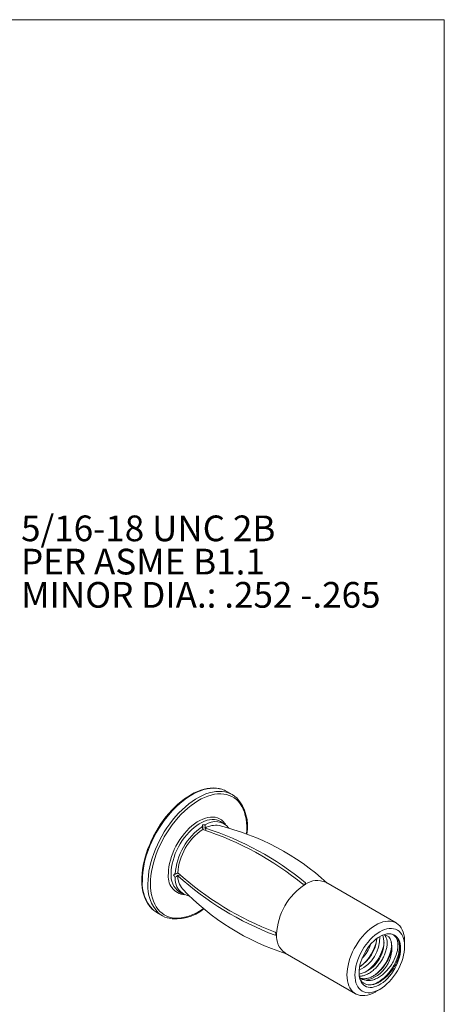
# Model space of a CAD drawing. Units: inches. Extents: x 0.3 to 10.6, y 0.2 to 8.2.
# Drawn here: x 8.4 to 10.6, y 2.9 to 8.2 of the extents above; entities that cross this region are included whole.
import ezdxf

# ---------------------------------------------------------------- set-up
doc = ezdxf.new("R2010")
doc.units = ezdxf.units.IN
doc.header["$MEASUREMENT"] = 0
doc.layers.add('LOGO__2', color=250, linetype='Continuous')
doc.styles.add('SLDTEXTSTYLE23', font='TXT', dxfattribs={"width": 0.6875})
doc.styles.add('SLDTEXTSTYLE24', font='TXT', dxfattribs={"width": 0.681818})
doc.styles.add('SLDTEXTSTYLE25', font='TXT', dxfattribs={"width": 0.69375})

# ---------------------------------------------------------------- blocks, each defined once
blk = doc.blocks.new('SW_NOTE_6')
at = {"layer": 'LOGO__2', "color": 0, "char_height": 0.137795, "attachment_point": 1}
for s, insert, style in [('5/16-18 UNC 2B', (0.0198, 0.0667), 'SLDTEXTSTYLE23'), ('PER ASME B1.1', (0.0198, -0.1115), 'SLDTEXTSTYLE24'), ('MINOR DIA.: .252 -.265', (0.0198, -0.2896), 'SLDTEXTSTYLE25')]:
    blk.add_mtext(s, dxfattribs=dict(at, insert=insert, style=style))

msp = doc.modelspace()

# ---------------------------------------------------------------- linework, layer by layer
at = {"color": 7, "linetype": 'Continuous', "lineweight": 0}
for p in [(0.3299, 8.1921), (10.6299, 0.3921)]:
    msp.add_line(p, (10.6299, 8.1921), dxfattribs=at)
at = {"color": 7, "linetype": 'Continuous', "lineweight": 15}
for p, q in [((9.4927, 4.0395), (9.463, 4.0566)), ((9.3319, 3.8696), (9.3335, 3.8686)), ((9.3328, 3.8774), (9.3372, 3.8511)), ((9.3335, 3.8686), (9.3335, 3.8599)), ((9.3335, 3.8599), (9.3351, 3.8533)), ((9.3351, 3.8533), (9.3348, 3.8519)), ((9.346, 3.8777), (9.3476, 3.8768)), ((9.346, 3.8777), (9.3476, 3.8681)), ((9.3476, 3.8681), (9.346, 3.8596)), ((9.346, 3.8596), (9.3489, 3.8601)), ((9.3476, 3.8768), (9.3476, 3.8681)), ((9.3489, 3.8601), (9.3511, 3.8468)), ((9.4499, 3.8837), (9.4287, 3.896)), ((9.1782, 3.6094), (9.203, 3.6188)), ((9.1844, 3.6142), (9.186, 3.6133)), ((9.1844, 3.5978), (9.1936, 3.6013)), ((9.1844, 3.5978), (9.186, 3.5969)), ((9.186, 3.6133), (9.1936, 3.6176)), ((9.186, 3.5969), (9.1936, 3.6013)), ((9.1936, 3.6176), (9.2001, 3.6195)), ((9.1936, 3.6013), (9.2001, 3.6069)), ((9.2001, 3.6195), (9.2012, 3.6205)), ((9.2001, 3.6069), (9.2012, 3.6041)), ((9.2012, 3.6041), (9.2138, 3.6089)), ((9.8718, 3.5591), (9.8848, 3.5587)), ((9.886, 3.5673), (9.8848, 3.5587)), ((10.3718, 3.3515), (9.9942, 3.5695)), ((9.21, 3.5171), (9.2085, 3.5179)), ((9.21, 3.5171), (9.2312, 3.5048)), ((9.088, 3.4071), (9.1177, 3.3899)), ((9.7233, 3.3018), (9.7302, 3.2908)), ((9.7233, 3.2855), (9.7302, 3.2908)), ((10.4172, 3.2269), (10.4172, 3.2514)), ((9.7755, 3.1906), (10.1531, 2.9726)), ((10.2625, 2.9835), (10.2837, 2.9957))]:
    msp.add_line(p, q, dxfattribs=at)
at = {"color": 7, "linetype": 'Continuous', "lineweight": 15, "flags": 128}
for points in [[(9.4358, 4.0685), (9.4217, 4.0721), (9.4066, 4.0743), (9.391, 4.075), (9.3748, 4.0743), (9.3582, 4.0721), (9.3412, 4.0683), (9.3239, 4.0631), (9.3064, 4.0565), (9.2887, 4.0484), (9.2711, 4.0389), (9.2534, 4.0281), (9.2359, 4.016), (9.2186, 4.0026), (9.2015, 3.9881), (9.1847, 3.9725), (9.1684, 3.9559), (9.1525, 3.9383), (9.1371, 3.9198), (9.1224, 3.9005), (9.1083, 3.8805), (9.0949, 3.8599), (9.0823, 3.8387), (9.0705, 3.817), (9.0596, 3.795), (9.0496, 3.7727), (9.0406, 3.7502), (9.0326, 3.7276), (9.0257, 3.7051), (9.0198, 3.6827), (9.0151, 3.6604), (9.0114, 3.6385), (9.009, 3.6169), (9.0076, 3.5959), (9.0074, 3.5828)], [(9.0103, 3.5788), (9.011, 3.6005), (9.0129, 3.6229), (9.0161, 3.6458), (9.0206, 3.6691), (9.0263, 3.6927), (9.0332, 3.7165), (9.0414, 3.7404), (9.0506, 3.7643), (9.061, 3.788), (9.0724, 3.8114), (9.0847, 3.8344), (9.0981, 3.857), (9.1122, 3.8789), (9.1272, 3.9001), (9.1429, 3.9205), (9.1592, 3.94), (9.1762, 3.9584), (9.1935, 3.9758), (9.2113, 3.9919), (9.2294, 4.0068), (9.2478, 4.0204), (9.2662, 4.0325), (9.2847, 4.0432), (9.3032, 4.0524), (9.3215, 4.06), (9.3396, 4.066), (9.3574, 4.0704), (9.3748, 4.0731), (9.3917, 4.0742), (9.4081, 4.0736), (9.4238, 4.0713), (9.4371, 4.0679)], [(9.04, 3.5616), (9.0407, 3.5834), (9.0426, 3.6057), (9.0458, 3.6286), (9.0503, 3.652), (9.056, 3.6756), (9.0629, 3.6994), (9.0711, 3.7233), (9.0803, 3.7471), (9.0907, 3.7708), (9.1021, 3.7943), (9.1144, 3.8173), (9.1278, 3.8398), (9.1419, 3.8617), (9.1569, 3.883), (9.1726, 3.9033), (9.1889, 3.9228), (9.2058, 3.9413), (9.2232, 3.9586), (9.241, 3.9748), (9.2591, 3.9897), (9.2775, 4.0032), (9.2959, 4.0154), (9.3144, 4.0261), (9.3329, 4.0352), (9.3512, 4.0428), (9.3693, 4.0488), (9.3871, 4.0532), (9.4045, 4.0559), (9.4214, 4.057), (9.4378, 4.0564), (9.4535, 4.0542), (9.4668, 4.0507)], [(9.0542, 3.5616), (9.0548, 3.583), (9.0567, 3.605), (9.0599, 3.6276), (9.0644, 3.6506), (9.0701, 3.6738), (9.077, 3.6973), (9.085, 3.7208), (9.0942, 3.7443), (9.1045, 3.7676), (9.1158, 3.7906), (9.1281, 3.8132), (9.1414, 3.8353), (9.1554, 3.8568), (9.1703, 3.8776), (9.1858, 3.8975), (9.202, 3.9165), (9.2188, 3.9344), (9.236, 3.9513), (9.2536, 3.967), (9.2714, 3.9813), (9.2895, 3.9944), (9.3077, 4.006), (9.3259, 4.0161), (9.3441, 4.0247), (9.362, 4.0318), (9.3798, 4.0373), (9.3972, 4.0411), (9.4142, 4.0433), (9.4306, 4.0438), (9.4465, 4.0427), (9.4617, 4.0399), (9.4762, 4.0354), (9.4899, 4.0294), (9.5026, 4.0218), (9.5144, 4.0126), (9.5253, 4.0019), (9.535, 3.9897), (9.5436, 3.9762), (9.5511, 3.9614), (9.5574, 3.9453), (9.5625, 3.928), (9.5663, 3.9096), (9.5689, 3.8903), (9.5702, 3.87), (9.5702, 3.849), (9.5691, 3.8292)], [(9.1505, 3.6172), (9.1512, 3.6344), (9.1531, 3.6521), (9.1563, 3.6703), (9.1608, 3.6888), (9.1665, 3.7075), (9.1734, 3.7263), (9.1814, 3.7449), (9.1904, 3.7632), (9.2005, 3.7811), (9.2114, 3.7984), (9.2231, 3.8151), (9.2356, 3.8308), (9.2487, 3.8457), (9.2623, 3.8594), (9.2763, 3.8719), (9.2905, 3.8832), (9.305, 3.893), (9.3195, 3.9014), (9.334, 3.9082), (9.3482, 3.9135), (9.3622, 3.9171), (9.3758, 3.9191), (9.3889, 3.9193), (9.4014, 3.9179), (9.4131, 3.9149), (9.424, 3.9102), (9.4341, 3.9038), (9.4431, 3.8959), (9.4511, 3.8866), (9.4554, 3.8802)], [(9.1646, 3.6172), (9.1653, 3.6339), (9.1672, 3.6511), (9.1704, 3.6687), (9.1748, 3.6867), (9.1804, 3.7049), (9.1872, 3.723), (9.195, 3.7411), (9.2039, 3.7588), (9.2137, 3.7761), (9.2245, 3.7929), (9.236, 3.8089), (9.2482, 3.824), (9.2609, 3.8382), (9.2742, 3.8513), (9.2879, 3.8632), (9.3018, 3.8739), (9.3158, 3.8831), (9.3299, 3.8908), (9.3439, 3.8971), (9.3577, 3.9017), (9.3711, 3.9047), (9.3842, 3.9061), (9.3967, 3.9059), (9.4085, 3.904), (9.4196, 3.9004), (9.4287, 3.896)], [(9.338, 3.4289), (9.3259, 3.4209), (9.3077, 3.41), (9.2895, 3.4006), (9.2714, 3.3928), (9.2536, 3.3865), (9.236, 3.3819), (9.2188, 3.3788), (9.202, 3.3775), (9.1858, 3.3778), (9.1703, 3.3798), (9.1554, 3.3834), (9.1414, 3.3886), (9.1281, 3.3955), (9.1158, 3.4039), (9.1045, 3.4138), (9.0942, 3.4252), (9.085, 3.4381), (9.077, 3.4523), (9.0701, 3.4678), (9.0644, 3.4845), (9.0599, 3.5023), (9.0567, 3.5212), (9.0548, 3.541), (9.0542, 3.5616)], [(10.1078, 3.0728), (10.1084, 3.0894), (10.1104, 3.1066), (10.1135, 3.1243), (10.118, 3.1423), (10.1236, 3.1604), (10.1303, 3.1786), (10.1382, 3.1966), (10.1471, 3.2143), (10.1569, 3.2317), (10.1676, 3.2484), (10.1791, 3.2644), (10.1913, 3.2796), (10.2041, 3.2938), (10.2174, 3.3069), (10.231, 3.3188), (10.2449, 3.3294), (10.259, 3.3386), (10.273, 3.3464), (10.287, 3.3526), (10.3008, 3.3572), (10.3143, 3.3603), (10.3273, 3.3617), (10.3398, 3.3614), (10.3517, 3.3595), (10.3628, 3.3559), (10.3731, 3.3508), (10.3825, 3.3441), (10.3908, 3.3358), (10.3982, 3.3262), (10.4044, 3.3151), (10.4094, 3.3028), (10.4132, 3.2894), (10.4157, 3.2748), (10.417, 3.2594), (10.4172, 3.2514)], [(10.1502, 3.0728), (10.1509, 3.0882), (10.1528, 3.1043), (10.156, 3.1208), (10.1604, 3.1376), (10.166, 3.1545), (10.1727, 3.1714), (10.1805, 3.188), (10.1893, 3.2043), (10.199, 3.2201), (10.2095, 3.2352), (10.2208, 3.2494), (10.2326, 3.2627), (10.245, 3.2749), (10.2577, 3.2859), (10.2706, 3.2956), (10.2837, 3.3039), (10.2968, 3.3107), (10.3097, 3.316), (10.3224, 3.3197), (10.3348, 3.3217), (10.3466, 3.3221), (10.3578, 3.3208), (10.3684, 3.3178), (10.3781, 3.3133), (10.3869, 3.3071), (10.3947, 3.2995), (10.4014, 3.2904), (10.407, 3.28), (10.4114, 3.2683), (10.4146, 3.2555), (10.4165, 3.2416), (10.4172, 3.2269), (10.4165, 3.2114), (10.4146, 3.1953), (10.4114, 3.1788), (10.407, 3.162), (10.4014, 3.1451), (10.3947, 3.1283), (10.3869, 3.1116), (10.3781, 3.0953), (10.3684, 3.0796), (10.3578, 3.0645), (10.3466, 3.0502), (10.3348, 3.0369), (10.3224, 3.0247), (10.3097, 3.0137), (10.2968, 3.004), (10.2837, 2.9957), (10.2706, 2.9889), (10.2577, 2.9836), (10.245, 2.98), (10.2326, 2.9779), (10.2208, 2.9776), (10.2095, 2.9789), (10.199, 2.9818), (10.1893, 2.9864), (10.1805, 2.9925), (10.1727, 3.0001), (10.166, 3.0092), (10.1604, 3.0197), (10.156, 3.0313), (10.1528, 3.0442), (10.1509, 3.058), (10.1502, 3.0728)], [(10.3927, 3.2393), (10.3945, 3.2267), (10.395, 3.2132), (10.3943, 3.1989), (10.3923, 3.1842), (10.389, 3.169), (10.3846, 3.1536), (10.3789, 3.1381), (10.3722, 3.1228), (10.3644, 3.1078), (10.3557, 3.0932), (10.3461, 3.0794), (10.3359, 3.0663), (10.325, 3.0542), (10.3137, 3.0433), (10.302, 3.0335), (10.2901, 3.0251), (10.2781, 3.0182), (10.2662, 3.0127), (10.2545, 3.0089), (10.2431, 3.0066), (10.2322, 3.0061), (10.2219, 3.0072), (10.2123, 3.0099), (10.2035, 3.0143), (10.1957, 3.0202), (10.1889, 3.0276), (10.1832, 3.0365), (10.1786, 3.0466), (10.1753, 3.058), (10.1732, 3.0704), (10.1724, 3.0837), (10.1728, 3.0978), (10.1746, 3.1125), (10.1776, 3.1276), (10.1819, 3.143), (10.1873, 3.1585), (10.1938, 3.1738), (10.2014, 3.1889), (10.2099, 3.2036), (10.2193, 3.2176), (10.2294, 3.2308), (10.2402, 3.2431), (10.2515, 3.2543), (10.2631, 3.2643), (10.275, 3.273), (10.2869, 3.2802), (10.2989, 3.286), (10.3106, 3.2901), (10.3221, 3.2927), (10.3331, 3.2936), (10.3435, 3.2928)], [(10.2625, 2.9835), (10.259, 2.9815), (10.2449, 2.9745), (10.231, 2.969), (10.2174, 2.9652), (10.2041, 2.963), (10.1913, 2.9624), (10.1791, 2.9635), (10.1676, 2.9662), (10.1569, 2.9706), (10.1471, 2.9765), (10.1382, 2.984), (10.1303, 2.993), (10.1236, 3.0033), (10.118, 3.015), (10.1135, 3.0279), (10.1104, 3.0419), (10.1084, 3.0569), (10.1078, 3.0728)]]:
    msp.add_lwpolyline(points, dxfattribs=at)
at = {"color": 7, "linetype": 'Continuous', "lineweight": 15}
for centre, radius, start, end in [((9.3994, 3.9463), 0.1273, 60.0661, 72.7863), ((9.4294, 3.9299), 0.1265, 47.2104, 72.8019), ((9.3438, 3.8683), 0.2312, 350.0361, 41.6433), ((9.5258, 3.5874), 0.3407, 124.3583, 175.6417), ((9.5075, 3.5979), 0.3082, 124.0281, 175.9719), ((8.8295, 2.2861), 1.6453, 50.6896, 72.1138), ((9.4025, 3.766), 0.1093, 79.9549, 121.1194), ((9.4028, 3.8028), 0.0923, 38.6685, 126.7158), ((8.8436, 2.2942), 1.6453, 50.6896, 72.1138), ((9.1206, 2.6075), 1.3012, 47.4044, 76.63), ((9.2482, 3.6003), 0.0992, 170.191, 263.4854), ((9.275, 3.6067), 0.1109, 174.5196, 233.1684), ((9.2801, 3.588), 0.0945, 174.5936, 260.0285), ((9.3095, 3.6048), 0.1094, 178.8796, 220.0145), ((10.3046, 4.8413), 1.6456, 227.8934, 249.3144), ((10.3046, 4.825), 1.6456, 227.8934, 249.3144), ((9.2121, 3.5674), 0.2052, 175.6736, 224.3107), ((9.2145, 3.5641), 0.2047, 175.8969, 223.5754), ((9.2442, 3.547), 0.2047, 175.8969, 223.5754), ((10.0653, 3.2759), 0.3355, 122.5418, 177.4582), ((9.9487, 3.4711), 0.1084, 65.1947, 126.1158), ((10.1709, 4.4283), 1.3009, 223.3974, 252.5989), ((9.1514, 3.5167), 0.1266, 227.7352, 239.9709), ((9.1809, 3.4995), 0.1265, 227.7515, 252.6229), ((9.1917, 3.6053), 0.2317, 258.2715, 309.8665), ((9.8396, 3.28), 0.1099, 174.3465, 234.3413), ((10.0904, 3.2725), 0.193, 295.366, 1.6602), ((10.1327, 3.245), 0.1728, 283.5326, 13.737), ((10.2995, 3.2435), 0.046, 11.5515, 80.4781), ((10.3314, 3.2324), 0.0617, 6.4366, 78.6507), ((10.0665, 3.2878), 0.2032, 302.4982, 354.3878), ((10.0367, 3.305), 0.2348, 307.5418, 350.8617), ((10.0412, 3.3041), 0.2049, 316.2543, 340.7683), ((10.1741, 3.2156), 0.1745, 281.299, 12.2891), ((10.0757, 3.2825), 0.235, 307.5832, 351.2587), ((10.1149, 3.2598), 0.2351, 307.5891, 351.3111), ((10.2128, 3.096), 0.0517, 223.7677, 265.0399)]:
    msp.add_arc(centre, radius, start, end, dxfattribs=at)
for major_axis, ratio, start_param, end_param in [((-0.0112, 0.2579), 0.146747, 0.692179, 0.737909), ((0.2889, -0.0183), 0.682123, 1.681651, 1.727381), ((0.229, 0.1193), 0.14681, 2.403573, 2.449303), ((-0.1603, 0.2411), 0.682079, 1.414192, 1.459923)]:
    msp.add_ellipse((9.3656, 3.6798), major_axis=major_axis, ratio=ratio, start_param=start_param, end_param=end_param, dxfattribs=at)
for points, knots in [([(10.3072, 3.2889), (10.3085, 3.2879), (10.3133, 3.284), (10.3189, 3.2731), (10.3232, 3.2566), (10.3238, 3.2367), (10.3206, 3.2146), (10.3139, 3.1916), (10.3041, 3.1685), (10.2912, 3.1459), (10.2754, 3.1244), (10.2574, 3.1052), (10.2382, 3.0894), (10.2187, 3.0773), (10.1993, 3.0697), (10.1839, 3.0662), (10.1758, 3.0671), (10.1736, 3.0674)], [0, 0, 0, 0, 0.026448, 0.096979, 0.169894, 0.244281, 0.318668, 0.391583, 0.462114, 0.534237, 0.608292, 0.682846, 0.756408, 0.827602, 0.898797, 0.972359, 1, 1, 1, 1]), ([(10.2083, 3.0445), (10.2146, 3.0431), (10.2212, 3.0427), (10.2349, 3.0437), (10.2421, 3.0451), (10.2564, 3.0496), (10.2636, 3.0528), (10.2781, 3.0606), (10.2853, 3.0652), (10.2994, 3.0756), (10.3064, 3.0816), (10.3196, 3.0944), (10.3259, 3.1013), (10.3377, 3.1159), (10.3433, 3.1237), (10.3532, 3.1395), (10.3576, 3.1476), (10.3693, 3.1724), (10.375, 3.1889), (10.3799, 3.2124), (10.3808, 3.2198), (10.3816, 3.2341), (10.3813, 3.2409), (10.3795, 3.2535), (10.378, 3.2592), (10.3737, 3.2695), (10.371, 3.2742), (10.3646, 3.2819), (10.361, 3.2851), (10.3529, 3.2901), (10.3484, 3.2918), (10.3435, 3.2928)], [0, 0, 0, 0, 0.0625, 0.0625, 0.125, 0.125, 0.1875, 0.1875, 0.25, 0.25, 0.3125, 0.3125, 0.375, 0.375, 0.4375, 0.4375, 0.5, 0.5, 0.625, 0.625, 0.6875, 0.6875, 0.75, 0.75, 0.8125, 0.8125, 0.875, 0.875, 0.9375, 0.9375, 1, 1, 1, 1]), ([(10.2454, 3.0213), (10.2528, 3.0241), (10.2676, 3.0295), (10.2903, 3.044), (10.3127, 3.0627), (10.3337, 3.0854), (10.3521, 3.1108), (10.367, 3.1376), (10.3783, 3.1649), (10.386, 3.192), (10.3895, 3.2181), (10.3886, 3.2417), (10.3834, 3.2615), (10.3742, 3.2767), (10.3662, 3.2846), (10.3611, 3.2869), (10.361, 3.287)], [0, 0, 0, 0, 0.074752, 0.150038, 0.227823, 0.306653, 0.384957, 0.461223, 0.53581, 0.612912, 0.691566, 0.77022, 0.847322, 0.921909, 0.998176, 1, 1, 1, 1]), ([(10.3927, 3.2393), (10.3932, 3.2329), (10.3943, 3.2199), (10.3921, 3.1979), (10.3868, 3.1747), (10.3787, 3.1511), (10.3677, 3.1273), (10.3542, 3.1048), (10.3386, 3.0837), (10.3216, 3.0651), (10.3032, 3.049), (10.2844, 3.0361), (10.2653, 3.0265), (10.2468, 3.0209), (10.2291, 3.0192), (10.213, 3.0215), (10.1986, 3.0277), (10.1866, 3.037), (10.1807, 3.046), (10.1779, 3.0502)], [0, 0, 0, 0, 0.059558, 0.120844, 0.180403, 0.241689, 0.301245, 0.362608, 0.420879, 0.480854, 0.538893, 0.598615, 0.656651, 0.716441, 0.773309, 0.831848, 0.888367, 0.946526, 1, 1, 1, 1]), ([(10.1792, 3.0572), (10.1815, 3.0561), (10.1891, 3.0528), (10.2043, 3.0522), (10.2234, 3.0555), (10.2429, 3.0634), (10.2624, 3.0754), (10.2816, 3.0912), (10.2996, 3.1104), (10.3154, 3.1319), (10.3283, 3.1545), (10.3381, 3.1777), (10.3448, 3.2006), (10.3477, 3.2212), (10.3477, 3.2389), (10.3456, 3.2481), (10.3446, 3.2527)], [0, 0, 0, 0, 0.035854, 0.113862, 0.190832, 0.265325, 0.339818, 0.416788, 0.494796, 0.572282, 0.647746, 0.721545, 0.797839, 0.875672, 0.938238, 1, 1, 1, 1])]:
    msp.add_open_spline(points, degree=3, knots=knots, dxfattribs=at)

# ---------------------------------------------------------------- block references
at = {"layer": 'LOGO__2'}
msp.add_blockref('SW_NOTE_6', (8.34, 5.4684), dxfattribs=at)

doc.saveas('drawing.dxf')
